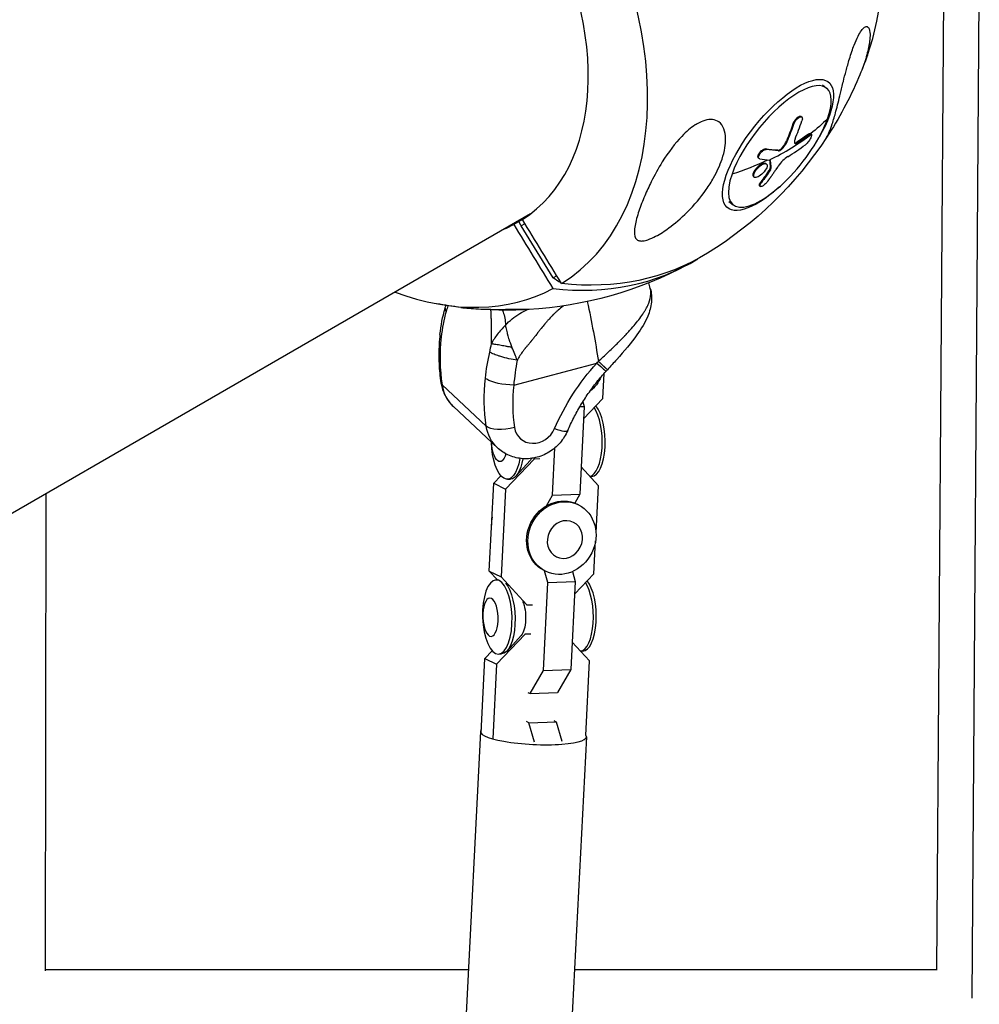
# Model space of a CAD drawing. Units: millimetres. Extents: x -5364 to 5364, y -5900 to 5900.
# Drawn here: x 2085 to 2343, y 990 to 1255 of the extents above; entities that cross this region are included whole.
import ezdxf

# ---------------------------------------------------------------- set-up
doc = ezdxf.new("R2010")
doc.units = ezdxf.units.MM
doc.header["$LTSCALE"] = 20
doc.layers.add('2d', color=230, linetype='Continuous')

msp = doc.modelspace()

# ---------------------------------------------------------------- linework, layer by layer
at = {"layer": '2d'}
for p, q in [((2342.99, 1272.07), (2340.98, 991.81)), ((2333.45, 1266.56), (2331.53, 999.5)), ((2300.84, 1237.16), (2301.97, 1236.25)), ((2295.13, 1228.65), (2295.31, 1228.51)), ((2292.94, 1226.62), (2293.12, 1226.47)), ((2291.3, 1222.29), (2291.49, 1222.14)), ((2294.02, 1221.72), (2294.2, 1221.58)), ((2297.11, 1223.88), (2297.29, 1223.74)), ((2297.7, 1224.06), (2297.88, 1223.91)), ((2285.55, 1219.91), (2285.73, 1219.76)), ((2288.9, 1219.54), (2289.08, 1219.4)), ((2290.15, 1220.39), (2290.34, 1220.24)), ((2283.69, 1217.48), (2283.87, 1217.34)), ((2286.73, 1216.91), (2286.83, 1216.83)), ((2285.67, 1216.01), (2285.86, 1215.86)), ((2286.7, 1214.43), (2286.88, 1214.28)), ((2286.86, 1214.85), (2287.04, 1214.7)), ((2282.37, 1212.51), (2282.56, 1212.36)), ((2282.39, 1212.5), (2282.57, 1212.35)), ((2284, 1210.01), (2284.19, 1209.86)), ((2284.31, 1211.04), (2284.49, 1210.89)), ((2275.73, 1205.84), (2276.86, 1204.93)), ((2222.45, 1202.48), (284.5, 83.6)), ((2220.27, 1200.96), (2217.94, 1199.61)), ((2219.95, 1199.24), (2219.28, 1200.39)), ((2220.97, 1199.82), (2219.95, 1199.24)), ((2228.51, 1185.26), (2219.95, 1199.24)), ((2229.53, 1185.84), (2228.51, 1185.26)), ((2230.06, 1184.18), (2228.51, 1185.26)), ((2230.42, 1184.39), (2230.06, 1184.18)), ((2230.92, 1177.49), (2230.92, 1177.49)), ((2214.94, 1176.5), (2214.94, 1176.5)), ((2242.48, 1164.53), (2242.48, 1164.53)), ((2217.94, 1156.49), (2240.29, 1162.41)), ((2241.89, 1152.88), (2242.23, 1159.64)), ((2198.72, 1156.53), (2210.58, 1145.44)), ((2201.73, 1150.73), (2213.59, 1139.64)), ((2236.88, 1150.75), (2235.68, 1127.17)), ((2235.73, 1150.72), (2236.88, 1150.75)), ((2236.52, 1152), (2236.88, 1150.75)), ((2236.72, 1147.47), (2241.89, 1152.88)), ((2228.35, 1126.92), (2228.99, 1139.62)), ((2223.45, 1136.63), (2215.75, 1128.57)), ((2222.33, 1136.21), (2218.54, 1132.02)), ((2223.27, 1136.71), (2223.45, 1136.63)), ((2224.95, 1136.68), (2223.45, 1136.63)), ((2240.69, 1129.43), (2236.05, 1134.5)), ((2212.58, 1130.14), (2214.49, 1132.14)), ((2238.9, 1131.98), (2238.38, 1131.96)), ((2211.38, 1106.56), (2212.58, 1130.14)), ((2212.58, 1130.14), (2215.75, 1128.57)), ((2216.26, 1131.2), (2217.06, 1131.23)), ((2240.05, 1116.77), (2240.69, 1129.43)), ((2092.24, 999.18), (2092.41, 1127.4)), ((2215.75, 1128.57), (2214.55, 1104.98)), ((2226.71, 1124.04), (2228.35, 1126.92)), ((2228.35, 1126.92), (2235.68, 1127.17)), ((2235.68, 1127.17), (2234.33, 1124.79)), ((2235.34, 1124.32), (2235, 1124.49)), ((2239.49, 1105.84), (2239.94, 1114.64)), ((2213.56, 1104.18), (2211.38, 1106.56)), ((2211.38, 1106.56), (2214.55, 1104.98)), ((2226.48, 1106.47), (2226.13, 1106.65)), ((2227.15, 1103.46), (2226.23, 1106.6)), ((2233.7, 1106.39), (2234.49, 1103.72)), ((2234.32, 1100.43), (2239.49, 1105.84)), ((2213.18, 1104.16), (2213.96, 1104.19)), ((2214.55, 1104.98), (2221.45, 1097.43)), ((2225.95, 1079.88), (2227.15, 1103.46)), ((2227.15, 1103.46), (2234.49, 1103.72)), ((2234.49, 1103.72), (2233.29, 1080.13)), ((2221.35, 1097.48), (2221.45, 1097.43)), ((2221.45, 1097.43), (2222.95, 1097.48)), ((2221.05, 1089.59), (2213.35, 1081.53)), ((2220.84, 1089.7), (2221.05, 1089.59)), ((2222.55, 1089.64), (2221.05, 1089.59)), ((2219.94, 1089.26), (2216.15, 1085.07)), ((2238.3, 1082.39), (2233.66, 1087.46)), ((2210.19, 1083.1), (2212.14, 1085.15)), ((2213.87, 1084.25), (2214.67, 1084.28)), ((2236.5, 1085.03), (2235.9, 1085.01)), ((2209.17, 1063.08), (2210.19, 1083.1)), ((2210.19, 1083.1), (2213.35, 1081.53)), ((2237.28, 1062.36), (2238.3, 1082.39)), ((2213.35, 1081.53), (2212.33, 1061.51)), ((2222.4, 1073.64), (2225.95, 1079.88)), ((2225.95, 1079.88), (2233.29, 1080.13)), ((2233.29, 1080.13), (2229.74, 1073.89)), ((2221.75, 1073.96), (2222.4, 1073.64)), ((2222.4, 1073.64), (2229.74, 1073.89)), ((2222, 1065.8), (2221.36, 1066.12)), ((2222, 1065.8), (2229.34, 1066.05)), ((2223.52, 1060.62), (2222, 1065.8)), ((2228.69, 1066.37), (2229.34, 1066.05)), ((2229.34, 1066.05), (2230.86, 1060.87)), ((2208.99, 1063.45), (2202.7, 939.97)), ((2237.45, 1062), (2231.16, 938.52)), ((2092.24, 999.5), (2205.73, 999.5)), ((2234.27, 999.5), (2331.71, 999.5))]:
    msp.add_line(p, q, dxfattribs=at)
at = {"layer": '2d', "extrusion": (0, 0, -1)}
for start, end in [(199.4983, 203.1431), (213.2783, 238.3476), (241.6524, 266.7217), (276.8569, 280.5017)]:
    msp.add_arc((-2216.03, 1279.43), 102.82, start, end, dxfattribs=at)
at = {"layer": '2d'}
for centre, major_axis, ratio, start_param, end_param in [((2247.55, 1297.62), (-45.12, 78.14), 0.674565, 3.664305, 5.760473), ((2184.52, 1261.23), (-45.12, 78.14), 0.674565, 3.16376, 6.261018), ((2184.07, 1260.97), (-35.05, 60.71), 0.674565, 3.170127, 6.254651), ((2289.42, 1220.59), (12.55, 15.66), 0.369108, -0.812222, 2.32937), ((2289.42, 1220.59), (12.55, 15.66), 0.369108, 2.32937, 5.470963), ((2218.04, 1279.45), (-40.23, 94.25), 0.765154, 3.785684, 3.84436), ((2216.71, 1278.88), (-96.66, 34.11), 0.639313, 2.574932, 2.752906), ((2215.91, 1276.61), (-96.53, 34.32), 0.63682, 2.662992, 2.741256), ((2216.53, 1279.03), (-96.66, 34.11), 0.639313, 2.443836, 2.571924), ((2215.02, 1276.28), (-85.93, 55.79), 0.243673, 2.644218, 2.693031), ((2215.02, 1276.28), (-85.93, 55.79), 0.243673, 2.693031, 2.697122), ((2184.07, 1260.97), (-35.05, 60.71), 0.674565, 3.057112, 3.113058), ((2214.87, 1278.75), (-51.4, 89.03), 0.738215, 2.641462, 3.159371), ((2184.52, 1261.23), (-45.12, 78.14), 0.674565, 2.456117, 3.119426), ((2247.64, 1169.5), (35.79, 38.28), 0.892492, 2.267687, 2.529256), ((2204.1, 1169.43), (-5.96, 0.66), 0.289508, 0, 0.369735), ((2238.32, 1164.26), (-4.44, 4.03), 0.007553, 2.038695, 3.141593), ((2204.32, 1158.02), (5.93, 0.91), 0.369108, 3.141593, 3.424304), ((2209.92, 1159.5), (8.2, 8.77), 0.892492, 2.529256, 3.141593), ((2261.48, 1156.56), (31.69, 33.9), 0.892492, 2.267687, 2.529256), ((2237.75, 1141.91), (-0.34, 9.96), 0.397524, 3.208871, 5.726977), ((2238.55, 1141.93), (-0.34, 9.96), 0.397524, 3.141593, 5.822658), ((2223.76, 1146.56), (4.1, 4.38), 0.892492, 2.529256, 5.094143), ((2226.94, 1146.65), (-5.51, 2.38), 0.168043, 2.009349, 3.141593), ((2221.14, 1120.25), (4.43, 8.92), 0.897115, 1.912906, 2.131701), ((2235.36, 1094.96), (-0.34, 9.96), 0.397524, 3.189828, 5.717339), ((2236.16, 1094.98), (-0.34, 9.96), 0.397524, 3.141593, 5.812234), ((2223.22, 1062.72), (-14.23, 0.72), 0.192766, -0.165853, 3.307446)]:
    msp.add_ellipse(centre, major_axis=major_axis, ratio=ratio, start_param=start_param, end_param=end_param, dxfattribs=at)
at = {"layer": '2d', "extrusion": (0, 0, -1)}
for centre, major_axis, ratio, start_param, end_param in [((2288.92, 1220.99), (13.54, 16.89), 0.369108, 1.975222, 7.449556), ((2216.53, 1279.03), (-96.66, 34.11), 0.639313, 3.445185, 3.530251), ((2215.59, 1278.63), (-39.74, 94.47), 0.768208, 2.434827, 2.486881), ((2215.77, 1278.49), (-39.74, 94.47), 0.768208, 2.434827, 2.486881), ((2216.54, 1279.04), (-86.16, 55.52), 0.251567, 3.57431, 3.639911), ((2216.72, 1278.89), (-86.16, 55.52), 0.251567, 3.57431, 3.639911), ((2215.46, 1278.88), (-14.21, 101.49), 0.865412, 2.373498, 2.416997), ((2215.64, 1278.73), (-14.21, 101.49), 0.865412, 2.373498, 2.416997), ((2217.2, 1280.1), (-51.4, 89.03), 0.738215, 3.1203, 3.641723), ((2217.78, 1273.71), (-47.8, 82.79), 0.738215, 3.639462, 3.646394), ((2213.96, 1187.57), (-20.82, 78.58), 0.259262, 1.74952, 1.95837), ((2278.76, 1127.78), (39.61, 42.37), 0.892492, 4.330635, 4.695644), ((2259.5, 1158.41), (35.79, 38.28), 0.892492, 3.753929, 4.015498), ((2215.96, 1158.34), (-5.96, 0.66), 0.289508, -0.522754, -0.369735), ((2233.31, 1162.44), (4.43, 8.92), 0.897115, 1.542897, 2.042651), ((2215.96, 1158.34), (-5.96, 0.66), 0.289508, 4.342654, 5.760432), ((2221.78, 1148.41), (8.2, 8.77), 0.892492, 3.141593, 3.753929), ((2216.18, 1146.93), (5.93, 0.91), 0.369108, 1.288085, 2.858881), ((2215.92, 1141.16), (-0.34, 9.96), 0.397524, 2.036655, 4.727476), ((2214.1, 1141.09), (-0.18, 5.15), 0.397524, 2.221678, 4.723719), ((2216.72, 1141.18), (-0.34, 9.96), 0.397524, 2.048581, 3.141593), ((2221.31, 1141.34), (-0.19, 5.58), 0.397524, 2.532398, 2.752235), ((2230.56, 1115.57), (4.43, 8.92), 0.897115, 3.141593, 6.283185), ((2230.91, 1115.4), (4.43, 8.92), 0.897115, 3.141593, 9.424778), ((2231.69, 1115.01), (2.29, 4.62), 0.897115, 3.141593, 9.424778), ((2214.33, 1094.24), (-0.34, 9.96), 0.397524, 0.440711, 3.141593), ((2218.92, 1094.39), (-0.19, 5.58), 0.397524, 0.780772, 2.752235)]:
    msp.add_ellipse(centre, major_axis=major_axis, ratio=ratio, start_param=start_param, end_param=end_param, dxfattribs=at)
for centre, major_axis in [((2213.53, 1094.21), (-0.34, 9.96)), ((2211.71, 1094.15), (-0.18, 5.15))]:
    msp.add_ellipse(centre, major_axis=major_axis, ratio=0.397524, dxfattribs=at)
at = {"layer": '2d'}
for points, knots in [([(2301.99, 1223.01), (2302.14, 1223.23), (2302.4, 1223.72), (2302.96, 1225.08), (2303.23, 1225.82), (2303.82, 1227.64), (2304.15, 1228.78), (2304.49, 1230.04), (2304.87, 1231.46), (2305.27, 1233.07), (2305.94, 1235.86), (2306.2, 1236.93), (2306.7, 1238.96), (2306.94, 1239.9), (2307.48, 1241.9), (2307.78, 1242.98), (2308.53, 1245.45), (2308.95, 1246.71), (2309.72, 1248.67), (2310.06, 1249.47), (2310.73, 1250.78), (2311.03, 1251.28), (2311.63, 1252.12), (2311.91, 1252.42), (2312.51, 1252.84), (2312.79, 1252.85), (2313.33, 1252.54), (2313.55, 1252.02), (2313.71, 1250.11), (2313.57, 1248.7), (2312.99, 1245.89), (2312.61, 1244.51), (2311.7, 1241.77), (2311.17, 1240.41), (2310.58, 1239.02)], [-19.939373, -19.939373, -19.939373, -19.939373, -12.696341, -12.696341, -6.827214, -6.827214, 0, 0, 0, 7.630673, 7.630673, 11.923208, 11.923208, 15.341393, 15.341393, 18.936243, 18.936243, 23.425678, 23.425678, 26.837581, 26.837581, 29.754336, 29.754336, 32.94537, 32.94537, 37.292177, 37.292177, 43.766089, 43.766089, 51.579511, 51.579511, 57.985229, 57.985229, 63.787662, 63.787662, 63.787662, 63.787662]), ([(2267.21, 1226.65), (2267.9, 1227.04), (2268.6, 1227.36), (2270.01, 1227.77), (2270.69, 1227.85), (2271.99, 1227.72), (2272.56, 1227.5), (2273.62, 1226.73), (2274.08, 1226.11), (2274.7, 1224.53), (2274.84, 1223.66), (2274.89, 1221.94), (2274.82, 1221.09), (2274.5, 1219.22), (2274.24, 1218.19), (2273.33, 1215.5), (2272.56, 1213.82), (2271.04, 1211.11), (2270.38, 1210.05), (2268.18, 1206.91), (2266.45, 1204.85), (2262.88, 1201.28), (2261.19, 1199.85), (2258.52, 1197.9), (2257.29, 1197.09), (2255.42, 1196.1), (2254.7, 1195.77), (2253.56, 1195.38), (2253.11, 1195.26), (2252.34, 1195.17), (2252.02, 1195.18), (2251.45, 1195.3), (2251.22, 1195.41), (2250.75, 1195.8), (2250.58, 1196.13), (2250.29, 1197.19), (2250.33, 1198.16), (2250.75, 1200.52), (2251.12, 1201.86), (2252.02, 1204.54), (2252.55, 1205.92), (2253.67, 1208.57), (2254.25, 1209.83), (2254.89, 1211.11), (2255.74, 1212.83), (2256.72, 1214.63), (2259.49, 1219.06), (2261.26, 1221.41), (2264.3, 1224.56), (2265.53, 1225.59), (2266.88, 1226.45), (2267.05, 1226.55), (2267.21, 1226.65)], [-104.485264, -104.485264, -104.485264, -104.485264, -100.598786, -100.598786, -96.671929, -96.671929, -92.544577, -92.544577, -87.59023, -87.59023, -82.913507, -82.913507, -78.751396, -78.751396, -73.899367, -73.899367, -66.05257, -66.05257, -60.956691, -60.956691, -50.664723, -50.664723, -41.665184, -41.665184, -35.613595, -35.613595, -32.391806, -32.391806, -30.304297, -30.304297, -28.567857, -28.567857, -26.664609, -26.664609, -23.618001, -23.618001, -17.480631, -17.480631, -11.147852, -11.147852, -5.152759, -5.152759, 0, 0, 0, 6.898473, 6.898473, 17.02274, 17.02274, 23.86477, 23.86477, 24.810611, 24.810611, 24.810611, 24.810611]), ([(2292.94, 1226.62), (2292.96, 1226.67), (2292.97, 1226.72), (2293.01, 1226.8), (2293.02, 1226.83), (2293.04, 1226.88), (2293.05, 1226.91), (2293.09, 1226.99), (2293.12, 1227.04), (2293.17, 1227.15), (2293.2, 1227.2), (2293.29, 1227.36), (2293.36, 1227.46), (2293.5, 1227.67), (2293.57, 1227.77), (2293.72, 1227.96), (2293.8, 1228.05), (2293.96, 1228.21), (2294.04, 1228.29), (2294.29, 1228.49), (2294.45, 1228.6), (2294.66, 1228.69), (2294.73, 1228.71), (2294.86, 1228.73), (2294.92, 1228.73), (2295.03, 1228.71), (2295.08, 1228.69), (2295.12, 1228.66), (2295.13, 1228.66), (2295.13, 1228.65)], [0, 0, 0, 0, 0.03125, 0.03125, 0.046875, 0.046875, 0.0625, 0.0625, 0.09375, 0.09375, 0.125, 0.125, 0.1875, 0.1875, 0.25, 0.25, 0.3125, 0.3125, 0.375, 0.375, 0.5, 0.5, 0.5625, 0.5625, 0.625, 0.625, 0.6875, 0.6875, 0.6924296, 0.6924296, 0.6924296, 0.6924296]), ([(2293.12, 1226.47), (2293.26, 1226.89), (2293.52, 1227.34), (2294.13, 1228.09), (2294.48, 1228.39), (2295.06, 1228.64), (2295.3, 1228.6), (2295.51, 1228.19), (2295.49, 1227.84), (2295.35, 1227.43)], [0, 0, 0, 0, 0.25, 0.25, 0.5, 0.5, 0.75, 0.75, 1, 1, 1, 1]), ([(2290.15, 1220.39), (2290.22, 1220.46), (2290.28, 1220.54), (2290.36, 1220.66), (2290.39, 1220.7), (2290.45, 1220.78), (2290.48, 1220.82), (2290.56, 1220.93), (2290.61, 1221.01), (2290.69, 1221.13), (2290.73, 1221.19), (2290.77, 1221.26), (2290.79, 1221.29), (2290.81, 1221.31), (2290.81, 1221.32), (2291, 1221.63), (2291.16, 1221.95), (2291.3, 1222.29)], [0, 0, 0, 0, 0.125, 0.125, 0.1875, 0.1875, 0.25, 0.25, 0.375, 0.375, 0.4375, 0.46875, 0.484375, 0.484375, 0.5, 0.5, 1, 1, 1, 1]), ([(2293.51, 1222.57), (2293.31, 1222.08), (2293.27, 1221.68), (2293.53, 1221.31), (2293.83, 1221.34), (2294.2, 1221.58)], [0, 0, 0, 0, 0.5, 0.5, 1, 1, 1, 1]), ([(2293.38, 1221.53), (2293.4, 1221.52), (2293.41, 1221.52), (2293.45, 1221.52), (2293.47, 1221.52), (2293.49, 1221.52), (2293.51, 1221.52), (2293.52, 1221.52), (2293.56, 1221.52), (2293.6, 1221.53), (2293.65, 1221.55), (2293.68, 1221.55), (2293.71, 1221.57), (2293.74, 1221.57), (2293.75, 1221.58), (2293.84, 1221.62), (2293.92, 1221.66), (2294.02, 1221.72)], [0.6502744, 0.6502744, 0.6502744, 0.6502744, 0.6875, 0.6875, 0.71875, 0.734375, 0.734375, 0.75, 0.75, 0.8125, 0.8125, 0.84375, 0.859375, 0.859375, 0.875, 0.875, 1, 1, 1, 1]), ([(2297.29, 1223.74), (2297.15, 1223.64), (2297.03, 1223.54), (2296.84, 1223.4), (2296.74, 1223.33), (2296.64, 1223.26), (2296.59, 1223.22), (2296.56, 1223.2), (2296.55, 1223.19), (2296.54, 1223.19), (2296.4, 1223.08), (2296.27, 1222.99), (2296.07, 1222.85), (2295.98, 1222.79), (2295.87, 1222.71), (2295.82, 1222.67), (2295.8, 1222.66), (2295.78, 1222.65), (2295.78, 1222.64), (2295.7, 1222.59), (2295.6, 1222.52), (2295.49, 1222.45), (2295.44, 1222.41), (2295.41, 1222.39), (2295.4, 1222.38), (2295.39, 1222.38), (2295.31, 1222.32), (2295.21, 1222.25), (2295.1, 1222.18), (2295.05, 1222.14), (2295.02, 1222.12), (2295.01, 1222.11), (2295, 1222.11), (2294.92, 1222.06), (2294.82, 1221.99), (2294.71, 1221.91), (2294.65, 1221.88), (2294.63, 1221.86), (2294.61, 1221.85), (2294.61, 1221.85), (2294.46, 1221.75), (2294.32, 1221.66), (2294.2, 1221.58)], [0, 0, 0, 0, 0.125, 0.125, 0.1875, 0.21875, 0.234375, 0.242187, 0.242187, 0.25, 0.25, 0.375, 0.375, 0.4375, 0.46875, 0.484375, 0.492187, 0.492187, 0.5, 0.5, 0.5625, 0.59375, 0.609375, 0.617187, 0.617187, 0.625, 0.625, 0.6875, 0.71875, 0.734375, 0.742187, 0.742187, 0.75, 0.75, 0.8125, 0.84375, 0.859375, 0.867187, 0.867187, 0.875, 0.875, 1, 1, 1, 1]), ([(2297.9, 1223.9), (2297.99, 1223.79), (2297.97, 1223.53), (2297.72, 1222.84), (2297.47, 1222.4), (2296.89, 1221.6), (2296.57, 1221.26), (2296.29, 1221.05)], [0.255609, 0.255609, 0.255609, 0.255609, 0.5, 0.5, 0.75, 0.75, 1, 1, 1, 1]), ([(2297.11, 1223.88), (2297.14, 1223.91), (2297.17, 1223.93), (2297.24, 1223.97), (2297.27, 1223.99), (2297.34, 1224.03), (2297.37, 1224.04), (2297.42, 1224.07), (2297.45, 1224.08), (2297.53, 1224.1), (2297.58, 1224.1), (2297.65, 1224.09), (2297.67, 1224.08), (2297.7, 1224.06)], [0, 0, 0, 0, 0.0319481, 0.0319481, 0.0638962, 0.0638962, 0.0958443, 0.0958443, 0.1277924, 0.1277924, 0.1916885, 0.1916885, 0.2409543, 0.2409543, 0.2409543, 0.2409543]), ([(2297.29, 1223.74), (2297.57, 1223.94), (2297.78, 1224), (2297.89, 1223.9), (2297.89, 1223.9), (2297.9, 1223.9)], [0, 0, 0, 0, 0.25, 0.25, 0.255609, 0.255609, 0.255609, 0.255609]), ([(2283.69, 1217.48), (2283.67, 1217.5), (2283.65, 1217.52), (2283.6, 1217.59), (2283.58, 1217.63), (2283.55, 1217.74), (2283.55, 1217.79), (2283.55, 1217.99), (2283.58, 1218.13), (2283.7, 1218.45), (2283.79, 1218.61), (2283.96, 1218.86), (2284.01, 1218.94), (2284.14, 1219.1), (2284.21, 1219.17), (2284.42, 1219.39), (2284.58, 1219.52), (2284.8, 1219.68), (2284.88, 1219.72), (2284.99, 1219.78), (2285.03, 1219.8), (2285.1, 1219.83), (2285.14, 1219.85), (2285.21, 1219.87), (2285.24, 1219.88), (2285.31, 1219.9), (2285.34, 1219.9), (2285.43, 1219.92), (2285.49, 1219.92), (2285.55, 1219.91)], [0.0851812, 0.0851812, 0.0851812, 0.0851812, 0.125, 0.125, 0.1875, 0.1875, 0.25, 0.25, 0.375, 0.375, 0.5, 0.5, 0.5625, 0.5625, 0.625, 0.625, 0.75, 0.75, 0.8125, 0.8125, 0.84375, 0.84375, 0.875, 0.875, 0.90625, 0.90625, 0.9375, 0.9375, 1, 1, 1, 1]), ([(2284.05, 1217.26), (2283.96, 1217.27), (2283.89, 1217.31), (2283.83, 1217.37), (2283.78, 1217.43), (2283.74, 1217.52), (2283.73, 1217.61), (2283.72, 1217.71), (2283.73, 1217.83), (2283.76, 1217.96), (2283.8, 1218.08), (2283.85, 1218.22), (2283.92, 1218.36), (2283.99, 1218.5), (2284.09, 1218.65), (2284.19, 1218.78), (2284.29, 1218.92), (2284.41, 1219.05), (2284.53, 1219.17), (2284.66, 1219.29), (2284.79, 1219.4), (2284.92, 1219.49), (2285.05, 1219.58), (2285.18, 1219.65), (2285.3, 1219.69), (2285.43, 1219.74), (2285.54, 1219.77), (2285.64, 1219.77), (2285.67, 1219.77), (2285.7, 1219.77), (2285.73, 1219.76)], [0, 0, 0, 0, 0.108263, 0.108263, 0.108263, 0.216637, 0.216637, 0.216637, 0.324631, 0.324631, 0.324631, 0.431995, 0.431995, 0.431995, 0.53889, 0.53889, 0.53889, 0.64568, 0.64568, 0.64568, 0.75277, 0.75277, 0.75277, 0.860435, 0.860435, 0.860435, 0.968703, 0.968703, 0.968703, 1, 1, 1, 1]), ([(2288.9, 1219.54), (2288.92, 1219.54), (2288.94, 1219.54), (2288.97, 1219.54), (2288.98, 1219.55), (2289, 1219.55), (2289.01, 1219.55), (2289.05, 1219.56), (2289.07, 1219.56), (2289.12, 1219.57), (2289.14, 1219.58), (2289.19, 1219.6), (2289.22, 1219.61), (2289.27, 1219.63), (2289.3, 1219.65), (2289.35, 1219.68), (2289.38, 1219.69), (2289.43, 1219.72), (2289.46, 1219.74), (2289.71, 1219.91), (2289.95, 1220.13), (2290.15, 1220.39)], [0, 0, 0, 0, 0.0625, 0.0625, 0.09375, 0.09375, 0.125, 0.125, 0.1875, 0.1875, 0.25, 0.25, 0.3125, 0.3125, 0.375, 0.375, 0.4375, 0.4375, 0.5, 0.5, 1, 1, 1, 1]), ([(2289.08, 1219.4), (2289.16, 1219.39), (2289.26, 1219.41), (2289.37, 1219.45), (2289.47, 1219.49), (2289.59, 1219.56), (2289.71, 1219.64), (2289.82, 1219.72), (2289.95, 1219.83), (2290.06, 1219.94), (2290.16, 1220.03), (2290.25, 1220.14), (2290.34, 1220.24)], [0, 0, 0, 0, 0.263282, 0.263282, 0.263282, 0.526692, 0.526692, 0.526692, 0.789921, 0.789921, 0.789921, 1, 1, 1, 1]), ([(2286.83, 1216.83), (2286.83, 1216.86), (2286.82, 1216.88), (2286.8, 1216.89), (2286.79, 1216.9), (2286.78, 1216.91), (2286.76, 1216.91)], [0, 0, 0, 0, 0.536906, 0.536906, 0.536906, 1, 1, 1, 1]), ([(2286.83, 1216.83), (2286.85, 1216.65), (2286.87, 1216.47), (2286.92, 1216.11), (2286.93, 1215.93), (2286.97, 1215.58), (2286.99, 1215.4), (2287.01, 1215.14), (2287.02, 1215.05), (2287.03, 1214.87), (2287.04, 1214.79), (2287.04, 1214.7)], [0, 0, 0, 0, 0.25, 0.25, 0.5, 0.5, 0.75, 0.75, 0.875, 0.875, 1, 1, 1, 1]), ([(2291.53, 1217.84), (2291.12, 1217.59), (2290.66, 1217.22), (2289.78, 1216.32), (2289.35, 1215.8), (2289.01, 1215.29)], [0, 0, 0, 0, 0.5, 0.5, 1, 1, 1, 1]), ([(2282.37, 1212.51), (2282.33, 1212.55), (2282.29, 1212.61), (2282.24, 1212.74), (2282.23, 1212.81), (2282.22, 1212.98), (2282.23, 1213.07), (2282.26, 1213.22), (2282.27, 1213.27), (2282.3, 1213.37), (2282.32, 1213.43), (2282.39, 1213.59), (2282.44, 1213.71), (2282.54, 1213.89), (2282.57, 1213.95), (2282.65, 1214.07), (2282.68, 1214.13), (2282.81, 1214.31), (2282.9, 1214.44), (2283.04, 1214.61), (2283.09, 1214.68), (2283.2, 1214.79), (2283.25, 1214.85), (2283.36, 1214.96), (2283.41, 1215.02), (2283.53, 1215.13), (2283.58, 1215.18), (2283.7, 1215.28), (2283.76, 1215.34), (2283.88, 1215.43), (2283.93, 1215.48), (2284.02, 1215.54), (2284.05, 1215.57), (2284.11, 1215.61), (2284.2, 1215.67), (2284.29, 1215.73), (2284.36, 1215.77), (2284.38, 1215.78), (2284.41, 1215.8), (2284.45, 1215.82), (2284.55, 1215.88), (2284.63, 1215.92), (2284.71, 1215.96), (2284.74, 1215.97), (2284.8, 1215.99), (2284.88, 1216.02), (2284.95, 1216.05), (2285.03, 1216.07), (2285.05, 1216.08), (2285.1, 1216.09), (2285.17, 1216.1), (2285.24, 1216.11), (2285.3, 1216.11), (2285.32, 1216.11), (2285.37, 1216.11), (2285.43, 1216.11), (2285.48, 1216.1), (2285.53, 1216.08), (2285.55, 1216.08), (2285.58, 1216.07), (2285.62, 1216.05), (2285.65, 1216.02), (2285.67, 1216.01)], [0.499999, 0.499999, 0.499999, 0.499999, 0.5312491, 0.5312491, 0.5624991, 0.5624991, 0.5937492, 0.5937492, 0.6093742, 0.6093742, 0.6249992, 0.6249992, 0.6562493, 0.6562493, 0.6718743, 0.6718743, 0.6874994, 0.6874994, 0.7187494, 0.7187494, 0.7343745, 0.7343745, 0.7499995, 0.7499995, 0.7656245, 0.7656245, 0.7812496, 0.7812496, 0.7968746, 0.7968746, 0.8124996, 0.8124996, 0.8203121, 0.8203121, 0.8281247, 0.8437497, 0.8437497, 0.8476559, 0.8476559, 0.8515622, 0.8593747, 0.8749997, 0.8749997, 0.8828123, 0.8828123, 0.8906248, 0.9062498, 0.9062498, 0.9140623, 0.9140623, 0.9218748, 0.9374999, 0.9374999, 0.9453124, 0.9453124, 0.9531249, 0.9687499, 0.9687499, 0.9765625, 0.9765625, 0.984375, 0.9965944, 0.9965944, 0.9965944, 0.9965944]), ([(2282.56, 1212.36), (2282.37, 1212.53), (2282.35, 1212.89), (2282.7, 1213.78), (2283.05, 1214.3), (2283.92, 1215.22), (2284.43, 1215.6), (2285.3, 1216), (2285.67, 1216.02), (2285.87, 1215.85)], [0.5, 0.5, 0.5, 0.5, 0.625, 0.625, 0.75, 0.75, 0.875, 0.875, 0.9988689, 0.9988689, 0.9988689, 0.9988689]), ([(2285.87, 1215.85), (2286.06, 1215.68), (2286.07, 1215.32), (2285.73, 1214.43), (2285.37, 1213.91), (2284.51, 1213), (2284, 1212.62), (2283.12, 1212.21), (2282.75, 1212.19), (2282.56, 1212.36)], [0, 0, 0, 0, 0.125, 0.125, 0.25, 0.25, 0.375, 0.375, 0.4988549, 0.4988549, 0.4988549, 0.4988549]), ([(2286.05, 1211.08), (2286.19, 1211.27), (2286.32, 1211.44), (2286.51, 1211.7), (2286.6, 1211.83), (2286.71, 1211.97), (2286.76, 1212.05), (2286.78, 1212.08), (2286.8, 1212.1), (2286.8, 1212.1), (2286.88, 1212.21), (2286.97, 1212.34), (2287.08, 1212.49), (2287.13, 1212.55), (2287.16, 1212.6), (2287.17, 1212.61), (2287.25, 1212.73), (2287.35, 1212.86), (2287.45, 1213.01), (2287.51, 1213.09), (2287.53, 1213.12), (2287.54, 1213.14), (2287.55, 1213.15), (2287.62, 1213.25), (2287.72, 1213.39), (2287.82, 1213.54), (2287.88, 1213.61), (2287.9, 1213.65), (2287.91, 1213.67), (2287.92, 1213.68), (2287.99, 1213.78), (2288.08, 1213.92), (2288.19, 1214.07), (2288.24, 1214.14), (2288.26, 1214.18), (2288.28, 1214.2), (2288.28, 1214.21), (2288.36, 1214.31), (2288.45, 1214.45), (2288.55, 1214.6), (2288.6, 1214.68), (2288.63, 1214.71), (2288.64, 1214.73), (2288.65, 1214.74), (2288.78, 1214.94), (2288.9, 1215.12), (2289.01, 1215.29)], [0, 0, 0, 0, 0.125, 0.125, 0.1875, 0.21875, 0.234375, 0.242188, 0.242188, 0.25, 0.25, 0.3125, 0.34375, 0.359375, 0.359375, 0.375, 0.375, 0.4375, 0.46875, 0.484375, 0.492188, 0.492188, 0.5, 0.5, 0.5625, 0.59375, 0.609375, 0.617188, 0.617188, 0.625, 0.625, 0.6875, 0.71875, 0.734375, 0.742188, 0.742188, 0.75, 0.75, 0.8125, 0.84375, 0.859375, 0.867188, 0.867188, 0.875, 0.875, 1, 1, 1, 1]), ([(2286.88, 1214.28), (2286.92, 1214.35), (2286.96, 1214.41), (2286.99, 1214.47), (2287.01, 1214.53), (2287.03, 1214.59), (2287.04, 1214.64), (2287.04, 1214.66), (2287.04, 1214.68), (2287.04, 1214.7)], [0, 0, 0, 0, 0.404397, 0.404397, 0.404397, 0.80918, 0.80918, 0.80918, 1, 1, 1, 1]), ([(2284, 1210.01), (2284, 1210.01), (2284, 1210.01), (2283.94, 1210.06), (2283.92, 1210.14), (2283.93, 1210.29), (2283.95, 1210.34), (2283.98, 1210.47), (2284.01, 1210.53), (2284.08, 1210.67), (2284.11, 1210.74), (2284.21, 1210.89), (2284.26, 1210.96), (2284.31, 1211.04)], [0.617213, 0.617213, 0.617213, 0.617213, 0.625, 0.625, 0.75, 0.75, 0.8125, 0.8125, 0.875, 0.875, 0.9375, 0.9375, 1, 1, 1, 1]), ([(2286.05, 1211.08), (2285.95, 1210.95), (2285.84, 1210.81), (2285.72, 1210.69), (2285.59, 1210.56), (2285.46, 1210.43), (2285.33, 1210.32), (2285.2, 1210.22), (2285.06, 1210.12), (2284.94, 1210.04), (2284.81, 1209.96), (2284.69, 1209.9), (2284.59, 1209.86), (2284.48, 1209.83), (2284.39, 1209.81), (2284.31, 1209.82), (2284.24, 1209.82), (2284.18, 1209.85), (2284.15, 1209.9), (2284.12, 1209.95), (2284.1, 1210.02), (2284.11, 1210.11), (2284.12, 1210.19), (2284.15, 1210.3), (2284.2, 1210.41), (2284.26, 1210.53), (2284.33, 1210.65), (2284.42, 1210.78), (2284.44, 1210.82), (2284.47, 1210.86), (2284.49, 1210.89)], [0, 0, 0, 0, 0.108572, 0.108572, 0.108572, 0.217262, 0.217262, 0.217262, 0.325717, 0.325717, 0.325717, 0.433622, 0.433622, 0.433622, 0.540983, 0.540983, 0.540983, 0.648042, 0.648042, 0.648042, 0.755174, 0.755174, 0.755174, 0.862717, 0.862717, 0.862717, 0.970831, 0.970831, 0.970831, 1, 1, 1, 1]), ([(2241.98, 1164.07), (2242.81, 1164.83), (2243.6, 1165.58), (2244.4, 1166.35), (2244.44, 1166.39), (2244.51, 1166.46), (2244.63, 1166.57), (2244.89, 1166.82), (2245.4, 1167.33), (2245.83, 1167.75), (2246.69, 1168.61), (2247.23, 1169.17), (2247.79, 1169.75), (2247.82, 1169.78), (2247.89, 1169.85), (2247.98, 1169.95), (2248.2, 1170.19), (2248.64, 1170.65), (2249, 1171.05), (2249.71, 1171.84), (2250.16, 1172.37), (2251.45, 1173.92), (2252.2, 1174.93), (2252.84, 1175.92), (2252.85, 1175.94), (2252.86, 1175.96), (2252.89, 1176.01), (2252.95, 1176.1), (2253.07, 1176.29), (2253.3, 1176.68), (2253.48, 1177), (2253.83, 1177.65), (2254.03, 1178.07), (2254.53, 1179.32), (2254.73, 1180.13), (2254.78, 1180.91), (2254.78, 1180.92), (2254.78, 1180.94), (2254.78, 1180.97), (2254.78, 1181.05), (2254.79, 1181.19), (2254.78, 1181.49), (2254.76, 1181.74), (2254.71, 1182.09), (2254.67, 1182.28), (2254.62, 1182.47)], [0.0212604, 0.0212604, 0.0212604, 0.0212604, 0.06248, 0.06248, 0.0644326, 0.0644326, 0.0663851, 0.0702901, 0.0781001, 0.0937201, 0.0937201, 0.1249601, 0.1249601, 0.1269126, 0.1269126, 0.1288651, 0.1327701, 0.1405801, 0.1562001, 0.1562001, 0.1874401, 0.1874401, 0.2499202, 0.2499202, 0.2508964, 0.2508964, 0.2518727, 0.2538252, 0.2577302, 0.2655402, 0.2811602, 0.2811602, 0.3124002, 0.3124002, 0.3748803, 0.3748803, 0.3758565, 0.3758565, 0.3768328, 0.3787853, 0.3826903, 0.3905003, 0.4061203, 0.4061203, 0.4249168, 0.4249168, 0.4249168, 0.4249168]), ([(2254.62, 1182.47), (2254.96, 1181.26), (2255.05, 1179.99), (2254.8, 1177.47), (2254.45, 1176.22), (2253.24, 1173.3), (2252.24, 1171.66), (2249.52, 1167.85), (2247.61, 1165.61), (2244.8, 1162.46), (2243.96, 1161.54), (2243.13, 1160.63)], [0, 0, 0, 0, 0.46735, 0.46735, 0.972188, 0.972188, 1.688345, 1.688345, 2.601698, 2.601698, 2.972613, 2.972613, 2.972613, 2.972613]), ([(2199.51, 1177.13), (2199.51, 1177.11), (2199.51, 1177.1), (2199.46, 1176.85), (2199.56, 1176.58), (2199.8, 1176.29)], [0.7312285, 0.7312285, 0.7312285, 0.7312285, 0.75, 0.75, 1, 1, 1, 1]), ([(2203.76, 1177.34), (2204.46, 1177.26), (2205.18, 1177.19), (2207.56, 1176.98), (2209.34, 1176.89), (2213.01, 1176.81), (2214.79, 1176.82), (2217.13, 1176.87), (2218, 1176.89), (2219.29, 1176.91), (2219.76, 1176.92), (2220.54, 1176.92), (2220.84, 1176.92), (2221.36, 1176.9), (2221.56, 1176.89), (2221.94, 1176.86), (2222.05, 1176.84), (2222.12, 1176.8), (2222.06, 1176.78), (2221.91, 1176.78)], [3.20752, 3.20752, 3.20752, 3.20752, 5.941145, 5.941145, 12.141473, 12.141473, 18.568377, 18.568377, 21.852266, 21.852266, 23.833908, 23.833908, 25.455354, 25.455354, 27.237915, 27.237915, 30.065329, 30.065329, 33.560007, 33.560007, 33.560007, 33.560007]), ([(2215.72, 1172.54), (2216.28, 1173.18), (2216.88, 1173.75), (2218.16, 1174.8), (2218.84, 1175.26), (2220.22, 1176.08), (2220.92, 1176.44), (2221.65, 1176.76)], [0, 0, 0, 0, 0.125, 0.125, 0.25, 0.25, 0.3683632, 0.3683632, 0.3683632, 0.3683632]), ([(2231.24, 1177.74), (2231.23, 1177.73), (2231.23, 1177.73), (2231.21, 1177.72), (2231.2, 1177.71), (2230.76, 1177.37), (2230.32, 1177.01), (2229.67, 1176.43), (2229.34, 1176.14), (2228.96, 1175.78), (2228.77, 1175.59), (2228.68, 1175.5), (2228.63, 1175.45), (2228.61, 1175.43), (2228.6, 1175.42), (2228.59, 1175.41), (2228.21, 1175.03), (2227.83, 1174.63), (2227.25, 1174), (2226.96, 1173.67), (2226.61, 1173.27), (2226.44, 1173.07), (2226.35, 1172.97), (2226.31, 1172.91), (2226.29, 1172.89), (2226.28, 1172.88), (2226.27, 1172.87), (2226.27, 1172.87), (2225.99, 1172.54), (2225.68, 1172.16), (2225.17, 1171.52), (2224.99, 1171.29), (2224.71, 1170.93), (2224.57, 1170.75), (2224.4, 1170.52), (2224.31, 1170.41), (2224.26, 1170.35), (2224.24, 1170.32), (2224.23, 1170.31), (2224.23, 1170.3), (2224.22, 1170.3), (2224.22, 1170.3), (2223.96, 1169.96), (2223.76, 1169.7), (2223.6, 1169.5)], [0.2482159, 0.2482159, 0.2482159, 0.2482159, 0.2490234, 0.2490234, 0.25, 0.25, 0.3125, 0.3125, 0.34375, 0.359375, 0.3671875, 0.3710937, 0.3730469, 0.3740234, 0.3740234, 0.375, 0.375, 0.4375, 0.4375, 0.46875, 0.484375, 0.4921875, 0.4960937, 0.4980469, 0.4990234, 0.4995117, 0.4995117, 0.5, 0.5, 0.5625, 0.5625, 0.59375, 0.59375, 0.609375, 0.6171875, 0.6210937, 0.6230469, 0.6240234, 0.6245117, 0.6247559, 0.6247559, 0.625, 0.625, 0.652254, 0.652254, 0.652254, 0.652254]), ([(2211.97, 1167.58), (2211.98, 1167.94), (2211.99, 1168.3), (2212, 1168.82), (2212, 1169.07), (2212, 1169.33), (2212, 1169.49), (2212, 1169.57), (2212, 1170), (2211.99, 1170.33), (2211.98, 1170.82), (2211.97, 1170.99), (2211.97, 1171.24), (2211.97, 1171.36), (2211.97, 1171.51), (2211.97, 1171.57), (2211.97, 1171.61), (2211.97, 1171.64), (2211.96, 1171.96), (2211.96, 1172.29), (2211.96, 1172.74), (2211.96, 1172.84), (2211.96, 1173.02), (2211.95, 1173.19), (2211.95, 1173.4), (2211.95, 1173.55), (2211.95, 1173.62), (2211.95, 1173.65), (2211.95, 1173.67), (2211.95, 1173.67), (2211.94, 1174.05), (2211.94, 1174.41), (2211.92, 1174.91), (2211.91, 1175.16), (2211.9, 1175.44), (2211.89, 1175.58), (2211.89, 1175.65), (2211.89, 1175.68), (2211.89, 1175.7), (2211.89, 1175.71), (2211.87, 1176.06), (2211.85, 1176.38), (2211.82, 1176.7)], [0, 0, 0, 0, 0.0625, 0.0625, 0.09375, 0.109375, 0.109375, 0.125, 0.125, 0.1875, 0.1875, 0.21875, 0.21875, 0.234375, 0.2421875, 0.2460938, 0.2460938, 0.25, 0.25, 0.3125, 0.3125, 0.328125, 0.328125, 0.34375, 0.359375, 0.3671875, 0.3710938, 0.3730469, 0.3730469, 0.375, 0.375, 0.4375, 0.4375, 0.46875, 0.484375, 0.4921875, 0.4960938, 0.4980469, 0.4980469, 0.5, 0.5, 0.5594071, 0.5594071, 0.5594071, 0.5594071]), ([(2214.89, 1176.62), (2214.91, 1176.57), (2214.93, 1176.53), (2214.98, 1176.42), (2215.01, 1176.33), (2215.05, 1176.24), (2215.07, 1176.18), (2215.09, 1176.15), (2215.29, 1175.61), (2215.45, 1175.07), (2215.66, 1173.88), (2215.72, 1173.23), (2215.72, 1172.54)], [0.7065149, 0.7065149, 0.7065149, 0.7065149, 0.71875, 0.71875, 0.734375, 0.7421875, 0.7421875, 0.75, 0.75, 0.875, 0.875, 1, 1, 1, 1]), ([(2215.72, 1172.54), (2214.89, 1171.76), (2214.15, 1170.93), (2213.21, 1169.67), (2212.92, 1169.25), (2212.4, 1168.41), (2212.17, 1167.99), (2211.97, 1167.58)], [0, 0, 0, 0, 0.5, 0.5, 0.75, 0.75, 1, 1, 1, 1]), ([(2215.72, 1172.54), (2215.79, 1172.16), (2215.87, 1171.74), (2216.03, 1171.02), (2216.08, 1170.77), (2216.19, 1170.37), (2216.22, 1170.24), (2216.28, 1170.03), (2216.31, 1169.93), (2216.34, 1169.8), (2216.36, 1169.74), (2216.37, 1169.71), (2216.37, 1169.69), (2216.38, 1169.68), (2216.38, 1169.68), (2216.43, 1169.5), (2216.49, 1169.28), (2216.61, 1168.9), (2216.66, 1168.76), (2216.73, 1168.54), (2216.76, 1168.46), (2216.8, 1168.34), (2216.82, 1168.29), (2216.84, 1168.22), (2216.85, 1168.18), (2216.86, 1168.16), (2216.99, 1167.79), (2217.11, 1167.48), (2217.22, 1167.2), (2217.23, 1167.17), (2217.24, 1167.15)], [0, 0, 0, 0, 0.25, 0.25, 0.375, 0.375, 0.4375, 0.4375, 0.46875, 0.484375, 0.4921875, 0.4960938, 0.4980469, 0.4980469, 0.5, 0.5, 0.625, 0.625, 0.6875, 0.6875, 0.71875, 0.71875, 0.734375, 0.7421875, 0.7421875, 0.75, 0.75, 0.875, 0.875, 0.886806, 0.886806, 0.886806, 0.886806]), ([(2198.14, 1170.09), (2198.04, 1169.22), (2197.97, 1168.35), (2197.86, 1166.6), (2197.84, 1165.73), (2197.82, 1163.99), (2197.84, 1163.12), (2197.92, 1161.39), (2197.98, 1160.53), (2198.15, 1158.81), (2198.26, 1157.96), (2198.39, 1157.11)], [4.4508201, 4.4508201, 4.4508201, 4.4508201, 4.5031339, 4.5031339, 4.5554477, 4.5554477, 4.6077614, 4.6077614, 4.6600752, 4.6600752, 4.712389, 4.712389, 4.712389, 4.712389]), ([(2223.6, 1169.5), (2223.58, 1169.47), (2223.56, 1169.44), (2223.46, 1169.31), (2223.4, 1169.23), (2223.33, 1169.14), (2223.3, 1169.11), (2223.28, 1169.08), (2223.27, 1169.07), (2223.27, 1169.07), (2223.27, 1169.07), (2223.27, 1169.07), (2223.27, 1169.07), (2223.27, 1169.07), (2223.09, 1168.84), (2222.92, 1168.63), (2222.69, 1168.33), (2222.57, 1168.19), (2222.45, 1168.04), (2222.38, 1167.96), (2222.36, 1167.93), (2222.34, 1167.91), (2222.33, 1167.9), (2222.17, 1167.7), (2221.93, 1167.42), (2221.65, 1167.09), (2221.51, 1166.93), (2221.43, 1166.84), (2221.4, 1166.8), (2221.38, 1166.78), (2221.37, 1166.77), (2221.37, 1166.77), (2221.36, 1166.76), (2221.31, 1166.7), (2221.24, 1166.62), (2221.13, 1166.48), (2221.06, 1166.4), (2220.98, 1166.3), (2220.94, 1166.25), (2220.92, 1166.22), (2220.91, 1166.21), (2220.9, 1166.2), (2220.9, 1166.2), (2220.74, 1166), (2220.59, 1165.81), (2219.88, 1164.84), (2219.36, 1164.02), (2218.89, 1163.17)], [0.652254, 0.652254, 0.652254, 0.652254, 0.65625, 0.65625, 0.671875, 0.671875, 0.6796875, 0.6835937, 0.6855469, 0.6865234, 0.6870117, 0.6872559, 0.6872559, 0.6875, 0.6875, 0.71875, 0.71875, 0.734375, 0.7421875, 0.7460937, 0.7480469, 0.7480469, 0.75, 0.75, 0.78125, 0.796875, 0.8046875, 0.8085937, 0.8105469, 0.8115234, 0.8120117, 0.8120117, 0.8125, 0.8125, 0.828125, 0.828125, 0.8359375, 0.8398437, 0.8417969, 0.8427734, 0.8432617, 0.8432617, 0.84375, 0.84375, 0.875, 0.875, 1, 1, 1, 1]), ([(2216.62, 1166.76), (2216.33, 1166.81), (2216.04, 1166.87), (2215.19, 1167.02), (2214.66, 1167.12), (2213.69, 1167.29), (2213.25, 1167.36), (2212.51, 1167.49), (2212.2, 1167.54), (2211.97, 1167.58)], [0.1214086, 0.1214086, 0.1214086, 0.1214086, 0.25, 0.25, 0.5, 0.5, 0.75, 0.75, 1, 1, 1, 1]), ([(2218.89, 1163.17), (2218.68, 1163.68), (2218.46, 1164.22), (2217.99, 1165.36), (2217.74, 1165.97), (2217.46, 1166.6)], [0, 0, 0, 0, 0.5, 0.5, 1, 1, 1, 1]), ([(2214.02, 1164.28), (2213.52, 1164.44), (2213.07, 1164.6), (2212.17, 1164.97), (2211.76, 1165.17), (2211.5, 1165.35)], [0.5591242, 0.5591242, 0.5591242, 0.5591242, 0.75, 0.75, 1, 1, 1, 1]), ([(2218.89, 1163.17), (2218.17, 1163.28), (2217.42, 1163.42), (2215.91, 1163.75), (2215.17, 1163.94), (2214.33, 1164.19), (2214.17, 1164.24), (2214.02, 1164.28)], [0, 0, 0, 0, 0.25, 0.25, 0.5, 0.5, 0.5591242, 0.5591242, 0.5591242, 0.5591242]), ([(2232.45, 1144.27), (2232.95, 1145.42), (2233.48, 1146.56), (2234.64, 1148.82), (2235.26, 1149.93), (2236.57, 1152.11), (2237.26, 1153.18), (2238.71, 1155.28), (2239.48, 1156.3), (2241.07, 1158.31), (2241.9, 1159.28), (2242.76, 1160.23)], [2.1475015, 2.1475015, 2.1475015, 2.1475015, 2.2205034, 2.2205034, 2.2935053, 2.2935053, 2.3665072, 2.3665072, 2.4395091, 2.4395091, 2.5125111, 2.5125111, 2.5125111, 2.5125111]), ([(2198.39, 1157.11), (2198.46, 1156.63), (2198.56, 1156.16), (2198.83, 1155.23), (2199, 1154.77), (2199.39, 1153.87), (2199.61, 1153.44), (2200.12, 1152.6), (2200.41, 1152.2), (2201.03, 1151.43), (2201.36, 1151.07), (2201.73, 1150.73)], [4.712389, 4.712389, 4.712389, 4.712389, 4.8348563, 4.8348563, 4.9573237, 4.9573237, 5.079791, 5.079791, 5.2022584, 5.2022584, 5.3247257, 5.3247257, 5.3247257, 5.3247257]), ([(2232.45, 1144.27), (2231.93, 1143.08), (2231.23, 1141.98), (2229.53, 1140.01), (2228.52, 1139.16), (2226.28, 1137.8), (2225.05, 1137.29), (2222.53, 1136.72), (2221.23, 1136.63), (2218.73, 1136.89), (2217.51, 1137.22), (2215.36, 1138.23), (2214.41, 1138.87), (2213.59, 1139.64)], [5.289094, 5.289094, 5.289094, 5.289094, 5.629569, 5.629569, 5.975907, 5.975907, 6.318518, 6.318518, 6.648263, 6.648263, 6.960322, 6.960322, 7.241645, 7.241645, 7.241645, 7.241645])]:
    msp.add_open_spline(points, degree=3, knots=knots, dxfattribs=at)
for points in [[(2310.58, 1239.02), (2308.2, 1233.45), (2305.32, 1228.07), (2301.99, 1223.01)], [(2295.21, 1228.56), (2295.21, 1228.56), (2295.21, 1228.56), (2295.21, 1228.56)], [(2290.34, 1220.24), (2290.83, 1220.85), (2291.23, 1221.52), (2291.49, 1222.14)], [(2297.11, 1223.88), (2296.11, 1223.14), (2295.08, 1222.42), (2294.02, 1221.72)], [(2286.66, 1216.92), (2286.75, 1216.21), (2286.81, 1215.52), (2286.86, 1214.85)], [(2285.75, 1215.92), (2285.75, 1215.92), (2285.75, 1215.92), (2285.75, 1215.92)], [(2285.87, 1215.85), (2285.87, 1215.85), (2285.87, 1215.85), (2285.87, 1215.85)], [(2286.7, 1214.43), (2286.81, 1214.59), (2286.87, 1214.74), (2286.86, 1214.85)], [(2282.38, 1212.5), (2282.38, 1212.51), (2282.38, 1212.51), (2282.37, 1212.51)], [(2282.39, 1212.5), (2282.39, 1212.5), (2282.38, 1212.5), (2282.38, 1212.5)], [(2282.41, 1212.48), (2282.41, 1212.48), (2282.41, 1212.48), (2282.41, 1212.48)], [(2282.56, 1212.36), (2282.56, 1212.36), (2282.56, 1212.36), (2282.56, 1212.36)], [(2230.79, 1183.78), (2227.29, 1189.51), (2223.78, 1195.24), (2220.27, 1200.96)], [(2217.94, 1199.61), (2221.44, 1193.89), (2224.95, 1188.16), (2228.45, 1182.43)], [(2254.62, 1182.47), (2254.48, 1182.97), (2254.33, 1183.46), (2254.18, 1183.95)], [(2254.62, 1182.47), (2254.62, 1182.47), (2254.62, 1182.47), (2254.62, 1182.47)], [(2198.14, 1170.09), (2198.4, 1172.47), (2198.87, 1174.83), (2199.51, 1177.13)], [(2199.51, 1177.13), (2199.59, 1177.39), (2199.67, 1177.65), (2199.75, 1177.91)], [(2200.29, 1177.82), (2200.11, 1177.33), (2199.95, 1176.81), (2199.8, 1176.29)], [(2221.91, 1176.78), (2215.87, 1176.43), (2209.77, 1176.62), (2203.76, 1177.34)], [(2199.8, 1176.29), (2199.17, 1174.04), (2198.73, 1171.75), (2198.47, 1169.42)], [(2211.5, 1165.35), (2211.66, 1166.09), (2211.82, 1166.83), (2211.97, 1167.58)], [(2217.46, 1166.6), (2217.18, 1166.66), (2216.9, 1166.71), (2216.62, 1166.76)], [(2217.24, 1167.15), (2217.33, 1166.93), (2217.4, 1166.75), (2217.46, 1166.6)], [(2210.33, 1158.33), (2210.59, 1160.66), (2210.98, 1163), (2211.5, 1165.35)], [(2240.69, 1162.87), (2241.13, 1163.28), (2241.56, 1163.67), (2241.98, 1164.07)], [(2218.89, 1163.17), (2218.46, 1160.93), (2218.14, 1158.7), (2217.94, 1156.49)], [(2240.29, 1162.41), (2240.42, 1162.57), (2240.55, 1162.72), (2240.69, 1162.87)], [(2243.13, 1160.63), (2243, 1160.5), (2242.88, 1160.36), (2242.76, 1160.23)]]:
    msp.add_open_spline(points, degree=3, dxfattribs=at)
for points, weights in [([(2240.69, 1162.87), (2241.8, 1161.85), (2242.46, 1161.24)], [1, 0.8950856396, 0.864995027317]), ([(2242.46, 1161.24), (2243.12, 1160.63), (2243.13, 1160.63)], [0.864995027317, 0.836534747125, 0.875009849892])]:
    msp.add_rational_spline(points, weights, degree=2, dxfattribs=at)

doc.saveas('drawing.dxf')
